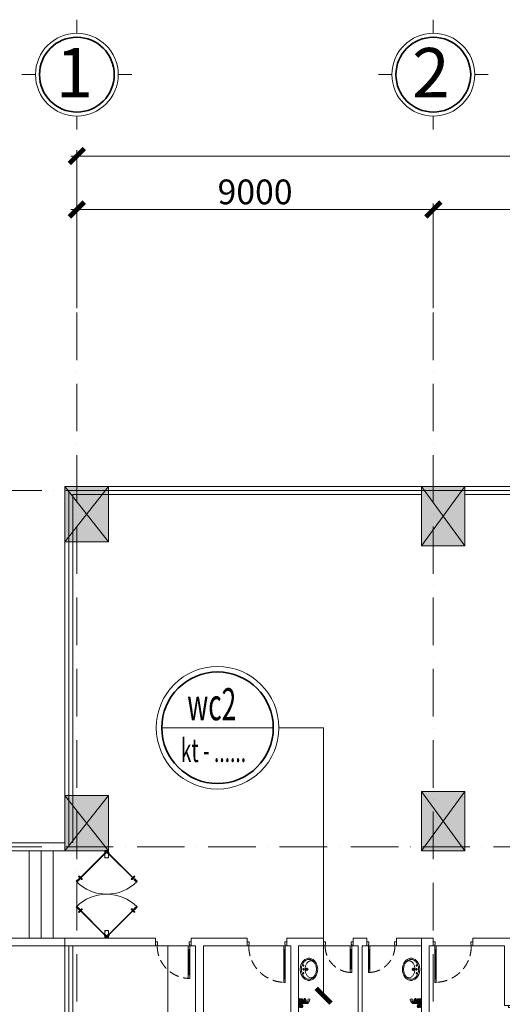
# Model space of a CAD drawing. Extents: x 7906434 to 8642423, y -5329523 to -5157866.
# Drawn here: x 8178297 to 8190482, y -5182727 to -5157866 of the extents above; entities that cross this region are included whole.
import ezdxf
from ezdxf.xclip import XClip

# ---------------------------------------------------------------- set-up
doc = ezdxf.new("R2010")
doc.units = 0
doc.header["$LTSCALE"] = 100
doc.header["$MEASUREMENT"] = 0
doc.header["$XCLIPFRAME"] = 0
for name, pattern in [('ACAD_ISO10W100', [18, 12, -3, 0, -3]), ('CENTER2', [1.125, 0.75, -0.125, 0.125, -0.125]), ('HIDDEN', [0.375, 0.25, -0.125])]:
    doc.linetypes.add(name, pattern=pattern)
doc.layers.get('0').update_dxf_attribs({"linetype": 'CONTINUOUS', "lineweight": 18})
doc.layers.get('Defpoints').update_dxf_attribs({"linetype": 'CONTINUOUS', "lineweight": 18})
for name, color, linetype, lineweight in [('Dot_Dim', 1, 'HIDDEN', 35), ('NET CAT', 31, 'CONTINUOUS', 35), ('NET CUA', 11, 'CONTINUOUS', 18), ('NET DIM', 8, 'CONTINUOUS', 15), ('NET MANH', 8, 'CONTINUOUS', 13), ('NET TEXT', 2, 'CONTINUOUS', 18), ('NET TIM', 251, 'ACAD_ISO10W100', 9), ('NETMANH', 252, 'CONTINUOUS', 9)]:
    doc.layers.add(name, color=color, linetype=linetype, lineweight=lineweight)
doc.styles.add('VHARIAL', font='VHARIAL.TTF', dxfattribs={"width": 0.75})
doc.styles.add('VNARIALH', font='VHAVAN.TTF', dxfattribs={"width": 0.6})
doc.dimstyles.new('DIM NOXH', dxfattribs={"dimscale": 250, "dimtxt": 2.5, "dimasz": 1.5, "dimexe": 0.6, "dimexo": 0, "dimgap": 0.5, "dimtad": 1, "dimdec": 0, "dimzin": 0, "dimdsep": 46, "dimtxsty": 'VHARIAL', "dimblk": 'ARCHTICK', "dimcen": 150, "dimdle": 0.6, "dimclrd": 256, "dimclre": 256, "dimclrt": 2, "dimadec": 0, "dimazin": 0, "dimtfac": 1, "dimtdec": 0, "dimtix": 1, "dimtmove": 2, "dimatfit": 3, "dimldrblk": 'ARCHTICK', "dimfxl": 1, "dimtvp": 0.833333, "dimtolj": 1, "dimtzin": 0, "dimarcsym": 0})

# ---------------------------------------------------------------- blocks, each defined once
blk = doc.blocks.new('A$C4FB76F84')
at = {"layer": 'NET MANH', "const_width": 300}
blk.add_lwpolyline([(1940, -123064), (3180, -124914), (3621, -123840), (4915, -119317), (5697, -114678), (5959, -109981), (5959, -13562), (-2112, -5491), (-105063, -5489), (-112822, -5190), (-121874, -4273), (-130844, -2750), (-139691, -627), (-151315, -5491), (-192915, -85428), (-190229, -84600), (-165415, -97916), (-151767, -105262), (-84867, -141163), (-75155, -123065)], close=True, dxfattribs=at)
at = {"layer": 'NET MANH'}
for points in [[(-154407, -11428, -0.272706), (-129758, -7605, -0.271213)], [(-154281, -11582, -0.271213), (-129958, -7741, -0.271213)]]:
    blk.add_lwpolyline(points, format="xyb", dxfattribs=at)
blk = doc.blocks.new('Head')
at = {"linetype": 'CENTER2'}
for p, q in [((-6, 0), (5, 0)), ((0, 5), (0, -6))]:
    blk.add_line(p, q, dxfattribs=at)
blk.add_lwpolyline([(-1, 0), (-2, 0, 1), (-2, -1), (-1, -1), (-1, -2, 1), (0, -2), (0, -1), (2, -1, 1), (2, 0), (0, 0), (0, 2, 1), (-1, 2), (-1, 0)], format="xyb")
blk.add_circle((0, 0), 4)
blk = doc.blocks.new('A$C23F37FCD')
at = {"layer": 'NET CUA'}
for p, q in [((728, 709), (761, 741)), ((730, 707), (763, 740)), ((737, 700), (770, 733)), ((739, 698), (771, 731)), ((1661, 698), (1629, 731)), ((1663, 700), (1630, 733)), ((1670, 707), (1637, 740)), ((1672, 709), (1639, 741)), ((728, -719), (761, -751)), ((730, -717), (763, -750)), ((737, -710), (770, -743)), ((739, -708), (771, -741)), ((1661, -708), (1629, -741)), ((1663, -710), (1630, -743)), ((1670, -717), (1637, -750)), ((1672, -719), (1639, -751))]:
    blk.add_line(p, q, dxfattribs=at)
at = {"layer": 'NET CUA', "lineweight": 30}
for points in [[(4, -19), (11, -26), (859, 822), (852, 829)], [(2396, -19), (2389, -26), (1541, 822), (1548, 829)], [(4, 9), (11, 16), (859, -832), (852, -839)], [(2396, 9), (2389, 16), (1541, -832), (1548, -839)]]:
    blk.add_lwpolyline(points, close=True, dxfattribs=at)
at = {"layer": 'NET CUA'}
for points in [[(845, 836), (775, 766), (782, 759), (852, 829)], [(789, 752), (859, 822), (866, 815), (796, 745)], [(1611, 752), (1541, 822), (1534, 815), (1604, 745)], [(1555, 836), (1625, 766), (1618, 759), (1548, 829)], [(67, 59), (-3, -12), (4, -19), (74, 52)], [(67, -69), (-3, 2), (4, 9), (74, -62)], [(200, -55), (0, -55), (0, 45), (200, 45)], [(200, 45), (0, 45), (0, -55), (200, -55)], [(11, -26), (82, 44), (89, 37), (18, -33)], [(11, 16), (82, -54), (89, -47), (18, 23)], [(2200, -55), (2400, -55), (2400, 45), (2200, 45)], [(2200, 45), (2400, 45), (2400, -55), (2200, -55)], [(2389, -26), (2318, 44), (2311, 37), (2382, -33)], [(2389, 16), (2318, -54), (2311, -47), (2382, 23)], [(2333, 59), (2403, -12), (2396, -19), (2326, 52)], [(2333, -69), (2403, 2), (2396, 9), (2326, -62)], [(845, -846), (775, -776), (782, -769), (852, -839)], [(789, -762), (859, -832), (866, -825), (796, -755)], [(1611, -762), (1541, -832), (1534, -825), (1604, -755)], [(1555, -846), (1625, -776), (1618, -769), (1548, -839)]]:
    blk.add_lwpolyline(points, close=True, dxfattribs=at)
for points in [[(749, 739), (722, 765, 1), (705, 747), (731, 721)], [(730, 707), (728, 709, 0.310902), (727, 717), (753, 743, 0.255182), (761, 741), (763, 740)], [(737, 700), (739, 698, -0.310902), (747, 697), (773, 723, -0.255182), (771, 731), (770, 733)], [(751, 701), (777, 675, 1), (795, 692), (769, 719)], [(1649, 701), (1623, 675, -1), (1605, 692), (1631, 719)], [(1663, 700), (1661, 698, 0.310902), (1653, 697), (1627, 723, 0.255182), (1629, 731), (1630, 733)], [(1670, 707), (1672, 709, -0.310902), (1673, 717), (1647, 743, -0.255182), (1639, 741), (1637, 740)], [(1651, 739), (1678, 765, -1), (1695, 747), (1669, 721)], [(749, -749), (722, -775, -1), (705, -757), (731, -731)], [(730, -717), (728, -719, -0.310902), (727, -727), (753, -753, -0.255182), (761, -751), (763, -750)], [(737, -710), (739, -708, 0.310902), (747, -707), (773, -733, 0.255182), (771, -741), (770, -743)], [(751, -711), (777, -685, -1), (795, -702), (769, -729)], [(1649, -711), (1623, -685, 1), (1605, -702), (1631, -729)], [(1663, -710), (1661, -708, -0.310902), (1653, -707), (1627, -733, -0.255182), (1629, -741), (1630, -743)], [(1670, -717), (1672, -719, 0.310902), (1673, -727), (1647, -753, 0.255182), (1639, -751), (1637, -750)], [(1651, -749), (1678, -775, 1), (1695, -757), (1669, -731)]]:
    blk.add_lwpolyline(points, format="xyb", dxfattribs=at)
for centre in [(713, 756), (786, 683), (1614, 683), (1687, 756), (713, -766), (786, -693), (1614, -693), (1687, -766)]:
    blk.add_circle(centre, 12.5, dxfattribs=at)
at = {"layer": 'NET CUA', "ltscale": 25}
for centre in [(25, -5), (25, -5), (2375, -5), (2375, -5)]:
    blk.add_circle(centre, 10, dxfattribs=at)
at = {"layer": 'NET CUA', "ltscale": 100}
for centre, start, end in [((25, -5), 0, 45.2438), ((2375, -5), 134.7562, 180), ((25, -5), 314.7562, 0), ((2375, -5), 180, 225.2438)]:
    blk.add_arc(centre, 1175, start, end, dxfattribs=at)
at = {"layer": 'NET CUA', "xscale": -1, "rotation": 180}
for p in [(10, 35), (10, 35), (2210, 35), (2210, 35)]:
    blk.add_blockref('Head', p, dxfattribs=at)
at = {"layer": 'NET CUA', "rotation": 180}
for p in [(190, 35), (190, 35), (2390, 35), (2390, 35)]:
    blk.add_blockref('Head', p, dxfattribs=at)
at = {"layer": 'NET CUA'}
for p in [(10, -45), (10, -45), (2210, -45), (2210, -45)]:
    blk.add_blockref('Head', p, dxfattribs=at)
at = {"layer": 'NET CUA', "xscale": -1}
for p in [(190, -45), (190, -45), (2390, -45), (2390, -45)]:
    blk.add_blockref('Head', p, dxfattribs=at)
blk = doc.blocks.new('A$C13C20CE8')
at = {"layer": 'NET CAT'}
blk.add_circle((0, 0), 607, dxfattribs=at)
at = {"layer": 'NETMANH'}
for p, q in [((0, 672), (0, 891)), ((-672, 0), (-891, 0)), ((672, 0), (891, 0)), ((0, -672), (0, -891))]:
    blk.add_line(p, q, dxfattribs=at)
blk.add_circle((0, 0), 672, dxfattribs=at)
blk = doc.blocks.new('_ARCHTICK')
at = {"layer": 'Dot_Dim', "linetype": 'ByBlock', "const_width": 0.32}
blk.add_lwpolyline([(-0.5, -0.5), (0.5, 0.5)], dxfattribs=at)
blk = doc.blocks.new('*D165')
at = {"layer": 'Defpoints', "color": 0, "transparency": 16777216}
for p in [(7587189, -5312680), (7578189, -5315170), (7587189, -5315170)]:
    blk.add_point(p, dxfattribs=at)
at = {"layer": 'NET MANH', "lineweight": -2, "transparency": 16777216}
for p, q in [((7578189, -5315170), (7578189, -5312530)), ((7587189, -5315170), (7587189, -5312530)), ((7578039, -5312680), (7587339, -5312680))]:
    blk.add_line(p, q, dxfattribs=at)
at = {"layer": 'NET MANH', "lineweight": -2, "transparency": 16777216, "xscale": 375, "yscale": 375, "zscale": 375, "rotation": 180}
blk.add_blockref('_ARCHTICK', (7578189, -5312680), dxfattribs=at)
at = {"layer": 'NET MANH', "lineweight": -2, "transparency": 16777216, "xscale": 375, "yscale": 375, "zscale": 375}
blk.add_blockref('_ARCHTICK', (7587189, -5312680), dxfattribs=at)
at = {"layer": 'NET MANH', "color": 2, "transparency": 16777216, "insert": (7582689, -5312236), "char_height": 625, "attachment_point": 5, "style": 'VHARIAL'}
blk.add_mtext('\\A1;9000', dxfattribs=at)
blk = doc.blocks.new('*D166')
at = {"layer": 'Defpoints', "color": 0, "transparency": 16777216}
for p in [(7596189, -5312680), (7587189, -5315170), (7596189, -5315170)]:
    blk.add_point(p, dxfattribs=at)
at = {"layer": 'NET MANH', "lineweight": -2, "transparency": 16777216}
for p, q in [((7587189, -5315170), (7587189, -5312530)), ((7596189, -5315170), (7596189, -5312530)), ((7587039, -5312680), (7596339, -5312680))]:
    blk.add_line(p, q, dxfattribs=at)
at = {"layer": 'NET MANH', "lineweight": -2, "transparency": 16777216, "xscale": 375, "yscale": 375, "zscale": 375, "rotation": 180}
blk.add_blockref('_ARCHTICK', (7587189, -5312680), dxfattribs=at)
at = {"layer": 'NET MANH', "lineweight": -2, "transparency": 16777216, "xscale": 375, "yscale": 375, "zscale": 375}
blk.add_blockref('_ARCHTICK', (7596189, -5312680), dxfattribs=at)
at = {"layer": 'NET MANH', "color": 2, "transparency": 16777216, "insert": (7591689, -5312236), "char_height": 625, "attachment_point": 5, "style": 'VHARIAL'}
blk.add_mtext('\\A1;9000', dxfattribs=at)
blk = doc.blocks.new('*D181')
at = {"layer": 'Defpoints', "color": 0, "transparency": 16777216}
for p in [(7722189, -5311330), (7578189, -5315170), (7722189, -5315170)]:
    blk.add_point(p, dxfattribs=at)
at = {"layer": 'NET MANH', "lineweight": -2, "transparency": 16777216}
for p, q in [((7578039, -5311330), (7722339, -5311330)), ((7578189, -5315170), (7578189, -5311180)), ((7722189, -5315170), (7722189, -5311180))]:
    blk.add_line(p, q, dxfattribs=at)
at = {"layer": 'NET MANH', "lineweight": -2, "transparency": 16777216, "xscale": 375, "yscale": 375, "zscale": 375, "rotation": 180}
blk.add_blockref('_ARCHTICK', (7578189, -5311330), dxfattribs=at)
at = {"layer": 'NET MANH', "lineweight": -2, "transparency": 16777216, "xscale": 375, "yscale": 375, "zscale": 375}
blk.add_blockref('_ARCHTICK', (7722189, -5311330), dxfattribs=at)
at = {"layer": 'NET MANH', "color": 2, "transparency": 16777216, "insert": (7650189, -5310886), "char_height": 625, "attachment_point": 5, "style": 'VHARIAL'}
blk.add_mtext('\\A1;144000', dxfattribs=at)
blk = doc.blocks.new('cot 1100x1500')
at = {"layer": 'NET MANH'}
blk.add_hatch(color=256, dxfattribs=at).paths.add_polyline_path([(0, -1500), (1100, -1500), (1100, 0), (0, 0)])
for p, q in [((0, 0), (1100, -1500)), ((1100, 0), (0, -1500))]:
    blk.add_line(p, q, dxfattribs=at)
blk.add_lwpolyline([(0, -1500), (1100, -1500), (1100, 0), (0, 0)], close=True, dxfattribs=at)
blk = doc.blocks.new('cot1100x1400')
at = {"layer": 'NET MANH'}
blk.add_hatch(color=256, dxfattribs=at).paths.add_polyline_path([(0, -1400), (1100, -1400), (1100, 0), (0, 0)])
for p, q in [((0, 0), (1100, -1400)), ((1100, 0), (0, -1400))]:
    blk.add_line(p, q, dxfattribs=at)
blk.add_lwpolyline([(0, -1400), (1100, -1400), (1100, 0), (0, 0)], close=True, dxfattribs=at)
blk = doc.blocks.new('*U92')
at = {"ltscale": 100}
for p, q in [((40, 920), (40, 200)), ((75, 200), (75, 920))]:
    blk.add_line(p, q, dxfattribs=at)
at = {"color": 8, "ltscale": 100}
blk.add_line((40, 100), (960, 100), dxfattribs=at)
at = {"ltscale": 100}
for points in [[(40, 1020), (40, 920), (52, 920), (52, 930), (62, 930), (62, 920), (75, 920), (75, 1020)], [(50, 65), (40, 65), (40, 100), (0, 100), (0, 0), (50, 0)], [(62, 200), (62, 190), (52, 190), (52, 200), (40, 200), (40, 100), (75, 100), (75, 200)], [(1000, 100), (960, 100), (960, 65), (950, 65), (950, 0), (1000, 0)]]:
    blk.add_lwpolyline(points, close=True, dxfattribs=at)
at = {"color": 8, "ltscale": 100}
blk.add_lwpolyline([(62, 930), (52, 930), (52, 190), (62, 190)], close=True, dxfattribs=at)
at = {"color": 8, "linetype": 'HIDDEN', "ltscale": 10}
blk.add_arc((40, 100), 920, 360, 90, dxfattribs=at)
blk = doc.blocks.new('thangbokhoide')
at = {"layer": 'NETMANH'}
for points in [[(4105, -645), (3900, -769), (3900, -770), (4105, -894)], [(5075, -2105), (5280, -2229), (5280, -2230), (5075, -2354)]]:
    blk.add_hatch(color=256, dxfattribs=at).paths.add_polyline_path(points)
for p, q in [((0, 0), (7850, 0)), ((0, 0), (0, -3000)), ((7850, 0), (7850, -3000)), ((200, -200), (2100, -200)), ((200, -200), (200, -2800)), ((2100, -200), (2100, -300)), ((2300, -200), (7850, -200)), ((2300, -200), (2300, -300)), ((3900, -200), (3900, -1340)), ((4150, -200), (4150, -1340)), ((4400, -200), (4400, -1340)), ((4650, -200), (4650, -1340)), ((4900, -200), (4900, -1340)), ((5150, -200), (5150, -1340)), ((5400, -200), (5400, -1340)), ((5650, -200), (5650, -1340)), ((5900, -200), (5900, -1340)), ((6150, -200), (6150, -1340)), ((6400, -200), (6400, -1340)), ((2300, -300), (2100, -300)), ((3899, -770), (4105, -645)), ((4105, -645), (4105, -894)), ((3899, -770), (4105, -894)), ((2100, -1300), (2100, -2800)), ((2300, -1300), (2100, -1300)), ((2300, -1300), (2300, -2800)), ((6400, -1400), (3900, -1400)), ((4956, -1600), (3900, -1600)), ((3900, -2800), (3900, -1660)), ((4150, -2800), (4150, -1660)), ((4400, -2800), (4400, -1660)), ((4650, -2800), (4650, -1660)), ((4900, -2800), (4900, -1660)), ((4956, -1600), (5840, -2800)), ((6400, -1600), (5023, -1600)), ((5023, -1600), (5907, -2800)), ((5150, -1773), (5150, -1660)), ((5400, -2112), (5400, -1660)), ((5650, -2451), (5650, -1660)), ((5900, -2800), (5900, -1660)), ((6150, -2800), (6150, -1660)), ((6400, -1660), (6400, -2800)), ((5150, -2800), (5150, -1864)), ((5280, -2230), (5074, -2106)), ((5280, -2230), (5074, -2354)), ((5281, -2230), (5075, -2105)), ((5075, -2105), (5075, -2354)), ((5281, -2230), (5075, -2354)), ((5400, -2800), (5400, -2203)), ((5650, -2800), (5650, -2542)), ((300, -2800), (200, -2800)), ((300, -2800), (300, -3000)), ((1300, -3000), (1300, -2800)), ((1300, -2800), (2100, -2800)), ((7850, -2800), (2300, -2800)), ((300, -3000), (0, -3000)), ((7850, -3000), (1300, -3000))]:
    blk.add_line(p, q, dxfattribs=at)
at = {"layer": 'NETMANH', "linetype": 'HIDDEN', "ltscale": 5}
for p, q in [((3206, -770), (3880, -770)), ((3206, -770), (3206, -2230)), ((4085, -770), (7163, -770)), ((7163, -770), (7163, -2230)), ((3206, -2230), (5280, -2230)), ((5487, -2230), (7163, -2230))]:
    blk.add_line(p, q, dxfattribs=at)
at = {"layer": 'NETMANH'}
for points in [[(5000, -1660), (3840, -1660), (3840, -1340), (6460, -1340), (6460, -1660), (5067, -1660)], [(4956, -1600), (3900, -1600), (3900, -1400), (6400, -1400), (6400, -1600), (5023, -1600)]]:
    blk.add_lwpolyline(points, dxfattribs=at)
at = {"layer": 'NETMANH', "rotation": 270}
blk.add_blockref('*U92', (2200, -300), dxfattribs=at)
at = {"layer": 'NETMANH'}
blk.add_blockref('*U92', (300, -2900), dxfattribs=at)
blk = doc.blocks.new('*U41')
at = {"ltscale": 100}
for p, q in [((40, 920), (40, 200)), ((75, 200), (75, 920))]:
    blk.add_line(p, q, dxfattribs=at)
at = {"color": 8, "ltscale": 100}
blk.add_line((40, 100), (960, 100), dxfattribs=at)
at = {"ltscale": 100}
for points in [[(40, 1020), (40, 920), (52, 920), (52, 930), (62, 930), (62, 920), (75, 920), (75, 1020)], [(50, 65), (40, 65), (40, 100), (0, 100), (0, 0), (50, 0)], [(62, 200), (62, 190), (52, 190), (52, 200), (40, 200), (40, 100), (75, 100), (75, 200)], [(1000, 100), (960, 100), (960, 65), (950, 65), (950, 0), (1000, 0)]]:
    blk.add_lwpolyline(points, close=True, dxfattribs=at)
at = {"color": 8, "ltscale": 100}
blk.add_lwpolyline([(62, 930), (52, 930), (52, 190), (62, 190)], close=True, dxfattribs=at)
at = {"color": 8, "linetype": 'HIDDEN', "ltscale": 10}
blk.add_arc((40, 100), 920, 360, 90, dxfattribs=at)
blk = doc.blocks.new('*U132')
at = {"ltscale": 100}
for p, q in [((40, 820), (40, 200)), ((75, 200), (75, 820))]:
    blk.add_line(p, q, dxfattribs=at)
at = {"color": 8, "ltscale": 100}
blk.add_line((40, 100), (860, 100), dxfattribs=at)
at = {"ltscale": 100}
for points in [[(40, 920), (40, 820), (52, 820), (52, 830), (62, 830), (62, 820), (75, 820), (75, 920)], [(50, 65), (40, 65), (40, 100), (0, 100), (0, 0), (50, 0)], [(62, 200), (62, 190), (52, 190), (52, 200), (40, 200), (40, 100), (75, 100), (75, 200)], [(900, 100), (860, 100), (860, 65), (850, 65), (850, 0), (900, 0)]]:
    blk.add_lwpolyline(points, close=True, dxfattribs=at)
at = {"color": 8, "ltscale": 100}
blk.add_lwpolyline([(62, 830), (52, 830), (52, 190), (62, 190)], close=True, dxfattribs=at)
at = {"color": 8, "linetype": 'HIDDEN', "ltscale": 10}
blk.add_arc((40, 100), 820, 360, 90, dxfattribs=at)
blk = doc.blocks.new('*U130')
at = {"ltscale": 100}
for p, q in [((40, 670), (40, 200)), ((75, 200), (75, 670))]:
    blk.add_line(p, q, dxfattribs=at)
at = {"color": 8, "ltscale": 100}
blk.add_line((40, 100), (710, 100), dxfattribs=at)
at = {"ltscale": 100}
for points in [[(40, 770), (40, 670), (52, 670), (52, 680), (62, 680), (62, 670), (75, 670), (75, 770)], [(50, 65), (40, 65), (40, 100), (0, 100), (0, 0), (50, 0)], [(62, 200), (62, 190), (52, 190), (52, 200), (40, 200), (40, 100), (75, 100), (75, 200)], [(750, 100), (710, 100), (710, 65), (700, 65), (700, 0), (750, 0)]]:
    blk.add_lwpolyline(points, close=True, dxfattribs=at)
at = {"color": 8, "ltscale": 100}
blk.add_lwpolyline([(62, 680), (52, 680), (52, 190), (62, 190)], close=True, dxfattribs=at)
at = {"color": 8, "linetype": 'HIDDEN', "ltscale": 10}
blk.add_arc((40, 100), 670, 360, 90, dxfattribs=at)
blk = doc.blocks.new('A$C754A7200')
at = {"color": 0, "linetype": 'Continuous'}
for p, q in [((-123, 0), (123, 0)), ((-100, -12), (-102, 0)), ((96, -12), (98, 0)), ((-111, -36), (-111, -88)), ((-53, -33), (-107, -33)), ((-93, -23), (-93, -33)), ((-28, -30), (-56, -24)), ((-49, -36), (-49, -88)), ((-15, -75), (-21, -60)), ((-15, -75), (-19, -79)), ((-19, -79), (-19, -85)), ((-19, -85), (-15, -89)), ((-10, -75), (-15, -75)), ((-15, -89), (-10, -89)), ((-12, -89), (-12, -173)), ((8, -173), (-12, -173)), ((8, -182), (-12, -182)), ((-12, -182), (-12, -220)), ((-10, -75), (6, -75)), ((-6, -79), (-10, -75)), ((-10, -89), (-6, -85)), ((6, -89), (-10, -89)), ((-6, -85), (-6, -79)), ((-2, -46), (-2, -107)), ((2, -54), (39, -68)), ((6, -75), (2, -79)), ((2, -79), (2, -85)), ((2, -85), (6, -89)), ((11, -75), (6, -75)), ((6, -89), (11, -89)), ((7, -44), (42, -59)), ((8, -89), (8, -173)), ((8, -182), (8, -220)), ((11, -75), (17, -60)), ((15, -79), (11, -75)), ((11, -89), (15, -85)), ((15, -85), (15, -79)), ((24, -30), (52, -24)), ((45, -36), (45, -88)), ((49, -33), (103, -33)), ((89, -23), (89, -33)), ((106, -36), (106, -88))]:
    blk.add_line(p, q, dxfattribs=at)
for p, q in [((7, -174), (-8, -177)), ((60, -230), (71, -216)), ((95, -269), (107, -246))]:
    blk.add_line(p, q)
blk.add_lwpolyline([(-22, -55), (18, -55), (18, -62), (-22, -62)], close=True)
blk.add_lwpolyline([(-2, -61, 1.296082), (27, -82, 1.917127), (17, -85, 0.167053), (49, -97, 1.448302), (43, -79, 0.673139), (59, -134, 0.486099), (83, -109, 1.074451), (55, -115, 0.361514), (105, -149, 1.428906), (95, -128, 0.287584), (86, -167, 1.502211), (96, -158, 0.316107), (59, -165, 1.315856), (74, -173, 0.643473), (47, -152, 0.070392), (29, -165, 0.515207), (31, -177, 1.801469), (29, -155, -0.730196), (8, -140, 2.626927), (-2, -146, -0.91518), (-4, -161, -0.978175), (-4, -158, -0.823089), (0, -175, 1.030732)], format="xyb")
blk.add_circle((-2, -46), 8.98, dxfattribs=at)
for centre, radius, start, end in [((-107, -36), 3.51, 90, 180), ((-107, -79), 9.79, 251.3249, 288.6751), ((-80, -16), 78.1, 246.834, 293.166), ((-96, -12), 3.51, 190.9342, 244.0927), ((-102, -23), 9.19, 2.5704, 64.0927), ((-85, -73), 17.2, 239.5437, 300.4563), ((-58, -70), 19.9, 244.1068, 295.8932), ((-55, -33), 9.02, 93.3689, 179.6356), ((-53, -36), 3.51, 0, 90), ((-37, -44), 16.9, 33.136, 59.1863), ((-2, -46), 23.5, 351.179, 325.5025), ((-9, -178), 5.39, 127.2582, 232.7418), ((-2, -215), 11.7, 206.8707, 333.1293), ((5, -178), 5.39, 307.2582, 52.7418), ((33, -44), 16.9, 120.8137, 146.864), ((39, -63), 5.13, 274.9908, 44.6088), ((49, -36), 3.51, 90, 180), ((76, -16), 78.1, 246.834, 293.166), ((54, -70), 19.9, 244.1068, 295.8932), ((51, -33), 9.02, 0.3644, 86.6311), ((81, -73), 17.2, 239.5437, 300.4563), ((98, -23), 9.19, 115.9073, 177.4296), ((92, -12), 3.51, 295.9073, 349.0658), ((103, -79), 9.79, 251.3249, 288.6751), ((103, -36), 3.51, 0, 90)]:
    blk.add_arc(centre, radius, start, end, dxfattribs=at)
for centre, radius, start, end in [((119, -150), 130, 192.1102, 253.6823), ((93, -147), 89.8, 197.5722, 248.6715), ((58, -269), 54.3, 24.7573, 75.5935), ((86, -265), 10.4, 253.6823, 332.9058)]:
    blk.add_arc(centre, radius, start, end)
at = {"color": 0, "linetype": 'Continuous', "extrusion": (0, 0, -1)}
for centre, start_param, end_param in [((-113, -71), 0.240539, 2.117435), ((54, -71), 5.256148, 8.40062), ((54, -71), 10.448935, 10.451815), ((81, -71), 4.16575, 8.40062)]:
    blk.add_ellipse(centre, major_axis=(0, 33), ratio=0.308277, start_param=start_param, end_param=end_param, dxfattribs=at)
at = {"color": 0, "linetype": 'Continuous'}
for centre, start_param, end_param in [((-85, -71), 4.16575, 8.40062), ((-58, -71), 5.256148, 8.40062), ((-58, -71), 10.448935, 10.451815), ((109, -71), 0.240539, 2.117435)]:
    blk.add_ellipse(centre, major_axis=(0, 33), ratio=0.308277, start_param=start_param, end_param=end_param, dxfattribs=at)
at = {"linetype": 'Continuous'}
blk.add_open_spline([(1, -39), (1, -39), (-1, -40), (1, -37), (-1, -40), (0, -37), (-2, -40), (-1, -37), (0, -40), (-3, -40), (-2, -38), (0, -39), (-4, -39), (-2, -38), (-3, -39), (-3, -37), (-4, -41), (-4, -37), (-2, -40), (-4, -39), (-6, -40)], degree=3, knots=[0, 0, 0, 0, 568.134721, 1123.169269, 1616.378313, 2016.53444, 2635.629623, 3118.672723, 3514.287506, 4143.124786, 4716.379127, 4837.224026, 5505.115343, 5774.448331, 6099.929439, 6319.034324, 6852.912874, 7381.452338, 7952.504332, 8849.986212, 8849.986212, 8849.986212, 8849.986212], dxfattribs=at)
blk = doc.blocks.new('lavabo13')
for p, q in [((-70, -82), (-119, -82)), ((-95, -102), (-95, -65)), ((-11, -164), (-39, -164)), ((31, -82), (-28, -82)), ((0, -113), (0, -56)), ((0, -153), (0, -126)), ((0, -204), (0, -174)), ((41, -164), (11, -164)), ((70, -82), (119, -82)), ((95, -102), (95, -65))]:
    blk.add_line(p, q)
for centre, radius in [((0, -164), 27.8), ((0, -164), 19.2), ((0, -82), 17.2)]:
    blk.add_circle(centre, radius)
for centre, radius, start, end in [((-106, -220), 174, 152.1696, 180), ((-106, -220), 174, 180, 207.8304), ((-55, -247), 232, 128.1183, 152.1696), ((-106, -220), 144, 152.1696, 180), ((-106, -220), 144, 180, 207.8304), ((-55, -247), 201, 128.1183, 152.1696), ((-116, -267), 96.1, 148.059, 180), ((-22, -289), 285, 108.0041, 128.1183), ((-60, -302), 162, 123.6002, 148.059), ((-22, -289), 255, 108.0041, 128.1183), ((-23, -357), 229, 105.3871, 123.6002), ((0, -356), 356, 90, 108.0041), ((0, -356), 325, 90, 108.0041), ((1, -445), 320, 90, 105.3871), ((0, -356), 356, 71.9959, 90), ((0, -356), 325, 71.9959, 90), ((1, -445), 320, 74.6129, 90), ((25, -357), 229, 56.3998, 74.6129), ((22, -289), 255, 51.8817, 71.9959), ((22, -289), 285, 51.8817, 71.9959), ((62, -302), 162, 31.941, 56.3998), ((55, -247), 201, 27.8304, 51.8817), ((55, -247), 232, 27.8304, 51.8817), ((118, -267), 96.1, 0, 31.941), ((106, -220), 144, 0, 27.8304), ((106, -220), 144, 332.1696, 0), ((106, -220), 174, 0, 27.8304), ((106, -220), 174, 332.1696, 0), ((-55, -193), 232, 207.8304, 231.8817), ((-55, -193), 201, 207.8304, 231.8817), ((-116, -267), 96.1, 180, 211.941), ((-22, -150), 285, 231.8817, 251.9959), ((-60, -232), 162, 211.941, 236.3998), ((-22, -150), 255, 231.8817, 251.9959), ((-23, -177), 229, 236.3998, 254.6129), ((0, -84), 356, 251.9959, 270), ((0, -84), 325, 251.9959, 270), ((1, -89), 320, 254.6129, 270), ((0, -84), 325, 270, 288.0041), ((0, -84), 356, 270, 288.0041), ((1, -89), 320, 270, 285.3871), ((25, -177), 229, 285.3871, 303.6002), ((22, -150), 255, 288.0041, 308.1183), ((22, -150), 285, 288.0041, 308.1183), ((62, -232), 162, 303.6002, 328.059), ((55, -193), 201, 308.1183, 332.1696), ((55, -193), 232, 308.1183, 332.1696), ((118, -267), 96.1, 328.059, 0)]:
    blk.add_arc(centre, radius, start, end)
blk = doc.blocks.new('mb-xibet1')
for p, q in [((-175, 0), (175, 0)), ((-202, -135), (-202, -27)), ((175, -162), (-175, -162)), ((-173, -365), (-173, -162)), ((-121, -228), (-153, -364)), ((95, -207), (-95, -207)), ((121, -228), (153, -364)), ((173, -365), (173, -162)), ((202, -27), (202, -135)), ((-134, -619), (-172, -372)), ((-116, -616), (-154, -374)), ((116, -616), (154, -374)), ((134, -619), (172, -372)), ((89, -639), (-89, -639)), ((89, -657), (-89, -657))]:
    blk.add_line(p, q)
at = {"extrusion": (0, 0, -1)}
for centre, major_axis, start_param, end_param in [((-175, -27), (19.1, 19.1), 3.926991, 5.497787), ((-175, -135), (-19.1, 19.1), 3.926991, 5.497787), ((-95, -234), (-19.1, 19.1), 5.72721, 7.068583), ((-48, -189), (6.36, 6.36), 3.926991, 10.210176), ((-2, -83), (-7.95, 7.95), 5.497787, 8.63938), ((-2, -83), (-7.95, 7.95), 2.356194, 5.497787), ((48, -189), (6.36, 6.36), 3.926991, 10.210176), ((95, -234), (19.1, 19.1), -0.785398, 0.555976), ((175, -27), (-19.1, 19.1), 0.785398, 2.356194), ((175, -135), (19.1, 19.1), 0.785398, 2.356194), ((-128, -365), (31.8, 31.8), 3.773102, 3.926991), ((-128, -365), (31.8, 31.8), 3.773102, 3.926991), ((-127, -370), (-19.1, 19.1), 5.343898, 5.72721), ((127, -370), (19.1, 19.1), 0.555976, 0.939287), ((128, -365), (-31.8, 31.8), 2.356194, 2.510084), ((-89, -612), (31.8, 31.8), 2.356194, 3.773102), ((-89, -612), (-19.1, 19.1), 3.926991, 5.343898), ((89, -612), (19.1, 19.1), 0.939287, 2.356194), ((89, -612), (-31.8, 31.8), 2.510084, 3.926991)]:
    blk.add_ellipse(centre, major_axis=major_axis, ratio=1, start_param=start_param, end_param=end_param, dxfattribs=at)
blk = doc.blocks.new('*U131')
at = {"ltscale": 100}
for p, q in [((40, 670), (40, 200)), ((75, 200), (75, 670))]:
    blk.add_line(p, q, dxfattribs=at)
at = {"color": 8, "ltscale": 100}
blk.add_line((40, 100), (710, 100), dxfattribs=at)
at = {"ltscale": 100}
for points in [[(40, 770), (40, 670), (52, 670), (52, 680), (62, 680), (62, 670), (75, 670), (75, 770)], [(50, 65), (40, 65), (40, 100), (0, 100), (0, 0), (50, 0)], [(62, 200), (62, 190), (52, 190), (52, 200), (40, 200), (40, 100), (75, 100), (75, 200)], [(750, 100), (710, 100), (710, 65), (700, 65), (700, 0), (750, 0)]]:
    blk.add_lwpolyline(points, close=True, dxfattribs=at)
at = {"color": 8, "ltscale": 100}
blk.add_lwpolyline([(62, 680), (52, 680), (52, 190), (62, 190)], close=True, dxfattribs=at)
at = {"color": 8, "linetype": 'HIDDEN', "ltscale": 10}
blk.add_arc((40, 100), 670, 360, 90, dxfattribs=at)
blk = doc.blocks.new('wc_truc')
at = {"layer": 'NETMANH'}
for p, q in [((0, 0), (0, -3000)), ((-9000, 0), (-6710, 0)), ((-9000, -200), (-9000, 0)), ((-9000, -200), (-6710, -200)), ((-8900, -2800), (-8900, -200)), ((-8800, -2800), (-8800, -200)), ((-6710, -200), (-6710, 0)), ((-5810, 0), (-4400, 0)), ((-5810, -200), (-5810, 0)), ((-5810, -200), (-5700, -200)), ((-5700, -200), (-5700, -2800)), ((-5500, -200), (-4400, -200)), ((-5500, -2800), (-5500, -200)), ((-4400, -200), (-4400, 0)), ((-3400, 0), (-2470, 0)), ((-3400, -200), (-3400, 0)), ((-3400, -200), (-3300, -200)), ((-3300, -200), (-3300, -2800)), ((-3100, -2800), (-3100, -200)), ((-3100, -200), (-2470, -200)), ((-2470, -200), (-2470, 0)), ((-1720, 0), (-1380, 0)), ((-1720, -200), (-1720, 0)), ((-1720, -200), (-1600, -200)), ((-1600, -200), (-1600, -2800)), ((-1500, -200), (-1380, -200)), ((-1500, -2800), (-1500, -200)), ((-1380, -200), (-1380, 0)), ((0, -2800), (0, -200)), ((-9000, -2800), (-5700, -2800)), ((-9000, -2800), (-9000, -3000)), ((-5500, -2800), (-3300, -2800)), ((-3100, -2800), (-1600, -2800)), ((-1500, -2800), (0, -2800)), ((-1500, -2800), (0, -2800)), ((-9000, -3000), (0, -3000))]:
    blk.add_line(p, q, dxfattribs=at)
for points in [[(-9000, -200), (-9000, -2800)], [(-8900, -200), (-8900, -2800)], [(-8800, -200), (-8800, -2800)]]:
    blk.add_lwpolyline(points, dxfattribs=at)
for points in [[(-6400, -200), (-5700, -200), (-5700, -2800), (-6400, -2800)], [(-630, 0), (0, 0), (0, -200), (-630, -200)]]:
    blk.add_lwpolyline(points, close=True, dxfattribs=at)
for name, p, rotation in [('*U132', (-5810, -100), 180), ('*U41', (-3400, -100), 180), ('*U130', (-1720, -100), 180), ('lavabo13', (-3059, -790), 90), ('A$C754A7200', (-3088, -1640), 90), ('mb-xibet1', (-22, -2380), 270)]:
    blk.add_blockref(name, p, dxfattribs=dict(at, rotation=rotation))
at = {"layer": 'NETMANH', "xscale": -1}
for name, p, rotation in [('*U131', (-1380, -100), 180), ('lavabo13', (-41, -790), 270), ('A$C754A7200', (-12, -1640), 270), ('mb-xibet1', (-3079, -2380), 90)]:
    blk.add_blockref(name, p, dxfattribs=dict(at, rotation=rotation))
blk = doc.blocks.new('wc2')
at = {"layer": 'NET CAT'}
blk.add_circle((0, 0), 1408, dxfattribs=at)
at = {"layer": 'NET MANH'}
blk.add_line((-1408, 0), (1408, 0), dxfattribs=at)
blk.add_circle((0, 0), 1548, dxfattribs=at)
at = {"layer": 'NET DIM', "color": 2, "style": 'VNARIALH', "width": 0.6}
for s, height, p in [('wc2', 810, (-767, 189)), ('kt - ......', 594, (-929, -866))]:
    blk.add_text(s, height=height, dxfattribs=at).set_placement(p)
blk = doc.blocks.new('truc')
at = {"layer": 'NET TIM'}
for p, q in [((7578189.3, -5422686.7), (7578189.3, -5314106.6)), ((7587189.3, -5422686.7), (7587189.3, -5314106.6)), ((7567108.2, -5319775.1), (7732182.1, -5319775.1)), ((7567108.2, -5328775.1), (7732182.1, -5328775.1))]:
    blk.add_line(p, q, dxfattribs=at)
at = {"layer": 'NET MANH', "xscale": 1.554608585858587, "yscale": 1.554608585858587, "zscale": 1.554608585858587}
for p in [(7578189.3, -5309275.8), (7587189.3, -5309275.8)]:
    blk.add_blockref('A$C13C20CE8', p, dxfattribs=at)
at = {"layer": 'NET MANH', "char_height": 1250, "attachment_point": 5, "style": 'VHARIAL'}
for s, insert in [('\\A1;1', (7578129.2, -5309227.2)), ('\\A1;2', (7587129.2, -5309227.2))]:
    blk.add_mtext(s, dxfattribs=dict(at, insert=insert))
at = {"layer": 'NET MANH'}
for base, p1, p2, picture, middle in [((7722189.3, -5311330.2), (7578189.3, -5315169.7), (7722189.3, -5315169.7), '*D181', (7650189.3, -5310885.9)), ((7587189.3, -5312680.2), (7578189.3, -5315169.7), (7587189.3, -5315169.7), '*D165', (7582689.3, -5312235.9)), ((7596189.3, -5312680.2), (7587189.3, -5315169.7), (7596189.3, -5315169.7), '*D166', (7591689.3, -5312235.9))]:
    dim = blk.add_linear_dim(base=base, p1=p1, p2=p2, dimstyle='DIM NOXH', dxfattribs=at)
    dim.commit()
    dim.dimension.update_dxf_attribs({"geometry": picture, "text_midpoint": middle})
blk = doc.blocks.new('A$C153624D9')
at = {"layer": 'NET TEXT'}
for name, p in [('cot1100x1400', (-144300, 100)), ('cot 1100x1500', (-135300, 100)), ('cot1100x1400', (-144300, -7700)), ('cot 1100x1500', (-135300, -7600))]:
    blk.add_blockref(name, p, dxfattribs=at)
at = {"layer": 'NET TIM'}
blk.add_blockref('truc', (-7722189, 5319775), dxfattribs=at)
blk = doc.blocks.new('kyhieu_t1')
blk.add_blockref('wc2', (-13447, 5759))
at = {"layer": 'NET DIM'}
blk.add_leader([(-10770, -1010), (-10770, 5759), (-11898, 5759)], dimstyle='DIM NOXH', dxfattribs=at)

msp = doc.modelspace()

# ---------------------------------------------------------------- block references
at = {"layer": 'NET MANH'}
ref = msp.add_blockref('A$C4FB76F84', (8325696.7, -5156561), dxfattribs=at)
XClip(ref).set_block_clipping_path([(-155714.401761787, -114894.6036157506), (6659.955618592, -8868.6362947049)])

# ---------------------------------------------------------------- next in the draw order: linework, layer by layer
for p, q in [((8179439.7, -5178853), (8179439.7, -5170853)), ((8179539.7, -5178753), (8179539.7, -5170853)), ((8179639.7, -5178653), (8179639.7, -5170853)), ((8178539.7, -5181052.6), (8178539.7, -5178853)), ((8178839.7, -5181052.6), (8178839.7, -5178853)), ((8179139.7, -5181052.6), (8179139.7, -5178853)), ((8179439.7, -5181252.6), (8179439.7, -5181052.6))]:
    msp.add_line(p, q, dxfattribs=at)
for points in [[(8179439.7, -5177653), (8179439.7, -5169653), (8198239.7, -5169653)], [(8179539.7, -5177653), (8179539.7, -5169753), (8188439.7, -5169753)], [(8179639.7, -5177653), (8179639.7, -5169853), (8188439.7, -5169853)], [(8189539.7, -5169753), (8198239.7, -5169753)], [(8189539.7, -5169853), (8198239.7, -5169853)]]:
    msp.add_lwpolyline(points, dxfattribs=at)
for points in [[(8177939.7, -5178853), (8179439.7, -5178853), (8179439.7, -5178653), (8177939.7, -5178653)], [(8177939.7, -5181052.6), (8179439.7, -5181052.6), (8179439.7, -5181252.6), (8177939.7, -5181252.6)]]:
    msp.add_lwpolyline(points, close=True, dxfattribs=at)

# ---------------------------------------------------------------- next in the draw order: block references
for name, p in [('A$C153624D9', (8323739.7, -5169753)), ('kyhieu_t1', (8196739.7, -5181503)), ('wc_truc', (8188439.7, -5181053))]:
    msp.add_blockref(name, p, dxfattribs=at)
at = {"layer": 'NET MANH', "xscale": -0.9166666666666666, "yscale": 0.9166666666666666, "zscale": 0.9166666666666666, "rotation": 89.99999999999952}
msp.add_blockref('A$C23F37FCD', (8180489.3, -5178846.7), dxfattribs=at)
at = {"layer": 'NET MANH', "xscale": -1, "rotation": 180}
msp.add_blockref('thangbokhoide', (8188439.7, -5184053), dxfattribs=at)

doc.saveas('drawing.dxf')
